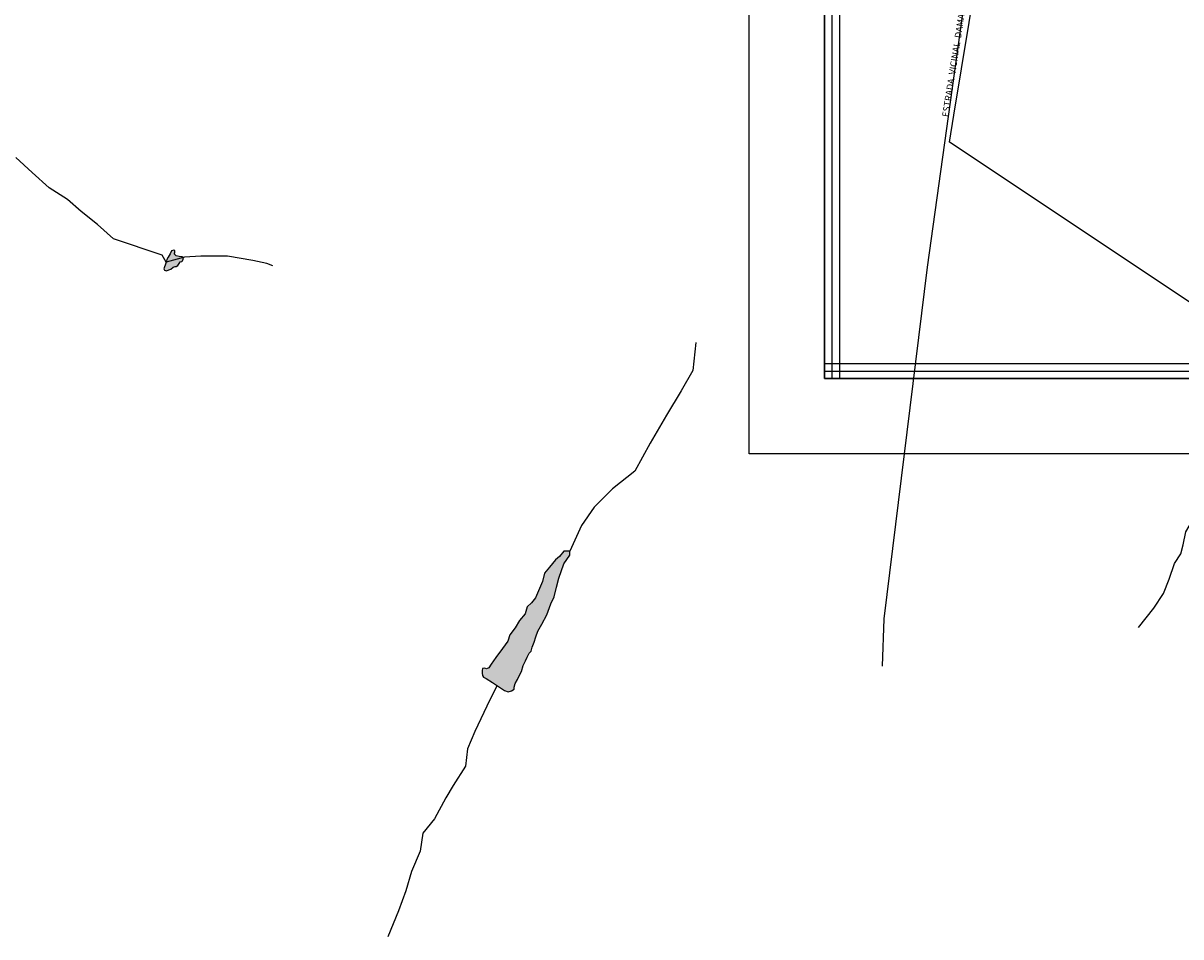
# Model space of a CAD drawing. Units: inches. Extents: x 766697 to 804488, y 7890132 to 7918267.
# Drawn here: x 771321 to 774400, y 7894609 to 7897038 of the extents above; entities that cross this region are included whole.
import ezdxf
from ezdxf.enums import TextEntityAlignment as Align

# ---------------------------------------------------------------- set-up
doc = ezdxf.new("R2010")
doc.units = ezdxf.units.IN
doc.header["$MEASUREMENT"] = 0
for name, color, linetype in [('Grade_Coordenadas_20060828', 251, 'Continuous'), ('Hachura_lago_lagoa', 141, 'Continuous'), ('Hidrografia', 150, 'Continuous'), ('quadras Reduzidas', 7, 'Continuous'), ('RODOVIAS_URBANAS', 252, 'Continuous'), ('Toponimias de vias AUMENTADAS', 251, 'Continuous')]:
    doc.layers.add(name, color=color, linetype=linetype)
doc.styles.add('60', font='simplex.shx', dxfattribs={"height": 2.8})

msp = doc.modelspace()

# ---------------------------------------------------------------- hatches: boundary and pattern name
at = {"layer": 'Hachura_lago_lagoa'}
h = msp.add_hatch(color=256, dxfattribs=at)
h.dxf.hatch_style = 1
h.paths.add_polyline_path([(771747.3, 7896414.4), (771743.4, 7896416.6), (771736.3, 7896417.9), (771728, 7896420.1), (771725.5, 7896422.4), (771723.2, 7896424.9), (771724.4, 7896427.6), (771724.6, 7896433.6), (771722.3, 7896434.3), (771716.1, 7896433.2), (771712, 7896424.7), (771707, 7896415.9), (771703.3, 7896410.1), (771701.8, 7896403.2), (771698.7, 7896395), (771696.7, 7896390.4), (771695.4, 7896385), (771697, 7896381.9), (771702.1, 7896380.2), (771708.2, 7896382.6), (771714.3, 7896384.6), (771720.1, 7896389.7), (771725.8, 7896391.1), (771728.4, 7896391.7), (771732.1, 7896394.1), (771735.8, 7896399.6), (771738.8, 7896403.5), (771742.8, 7896404.5), (771745, 7896406.1), (771746.5, 7896410.4)])
h = msp.add_hatch(color=256, dxfattribs=at)
h.dxf.hatch_style = 1
h.paths.add_polyline_path([(772568.9, 7895285.2), (772600.9, 7895263.6), (772611.1, 7895260.1), (772620.1, 7895263.1), (772626.8, 7895267.7), (772626.8, 7895272.9), (772629.6, 7895282.6), (772635.4, 7895293.4), (772640.1, 7895302.3), (772646.4, 7895314.1), (772651.1, 7895330), (772657.1, 7895342.9), (772661.4, 7895352.2), (772666.6, 7895363.4), (772672.4, 7895368.4), (772674.4, 7895378.8), (772680.3, 7895392.1), (772684.2, 7895406.5), (772689.8, 7895421.5), (772700.2, 7895440.3), (772713.7, 7895465.1), (772724.7, 7895494.5), (772733.7, 7895512.8), (772739.7, 7895538.6), (772745.4, 7895562.7), (772759.2, 7895601), (772774.8, 7895623.7), (772774.8, 7895633.9), (772770.5, 7895633.9), (772759, 7895633.9), (772747.4, 7895620), (772736.6, 7895611.6), (772720.8, 7895592.1), (772707.4, 7895575.6), (772702.1, 7895553.2), (772694.5, 7895535.3), (772683.9, 7895510.6), (772672.7, 7895497.2), (772661.9, 7895485.9), (772656, 7895467.3), (772640.8, 7895449.7), (772629.4, 7895430.2), (772615.2, 7895411.8), (772609.7, 7895394.7), (772595.7, 7895375.4), (772578.2, 7895351.2), (772565.9, 7895333.5), (772559.6, 7895324.3), (772553.4, 7895321.2), (772549.1, 7895323.3), (772543.1, 7895322.2), (772541.5, 7895316.6), (772541.5, 7895309.6), (772542.9, 7895303.6), (772545.8, 7895299.6), (772552.2, 7895295.4)])

# ---------------------------------------------------------------- linework, layer by layer
at = {"layer": 'Grade_Coordenadas_20060828'}
for p, q in [((773452, 7915169.3), (773452, 7896093.2)), ((773472, 7915169.3), (773472, 7896093.2)), ((773492, 7915169.3), (773492, 7896093.2)), ((773452, 7896133.2), (799992, 7896133.2)), ((773452, 7896113.2), (799992, 7896113.2)), ((773452, 7896093.2), (799992, 7896093.2))]:
    msp.add_line(p, q, dxfattribs=at)
for points in [[(773252, 7915369.3), (804487.9, 7915369.3), (804487.9, 7895893.2), (773252, 7895893.2)], [(773452, 7915169.3), (804287.9, 7915169.3), (804287.9, 7896093.2), (773452, 7896093.2)]]:
    msp.add_lwpolyline(points, close=True, dxfattribs=at)
at = {"layer": 'Hidrografia'}
for points in [[(771985.5, 7896393.2), (771969.6, 7896399), (771932, 7896407.4), (771864.8, 7896418.9), (771793.6, 7896418.9), (771750.1, 7896416.2), (771701.8, 7896403.2), (771690.9, 7896421.5), (771561.5, 7896465), (771519.3, 7896503.3), (771475.8, 7896537.6), (771438.8, 7896569.2), (771390.1, 7896600.9), (771345.2, 7896641.7), (771301.7, 7896681.3)], [(773109.8, 7896189.4), (773102.1, 7896114.6), (773071.2, 7896060.5), (773032.5, 7895996.1), (772988.7, 7895921.4), (772947.5, 7895846.7), (772888.2, 7895800.3), (772839.3, 7895751.3), (772805.8, 7895702.4), (772774.8, 7895633.9)], [(774287.2, 7895431.1), (774328, 7895482.4), (774353.6, 7895522), (774369.2, 7895559.9), (774383.1, 7895601.4), (774400.2, 7895627.2), (774405.8, 7895650.9), (774413.2, 7895685.6), (774433.8, 7895720.2), (774433.8, 7895766.2), (774454.9, 7895789.1), (774467.1, 7895850.8), (774497.9, 7895908.8), (774548.3, 7895959), (774617.6, 7895994.7), (774664.5, 7896021.8), (774712.8, 7896028.5), (774797.7, 7896032), (774843.7, 7896026.6), (774881.6, 7896007)], [(772568.9, 7895285.2), (772600.9, 7895263.6), (772611.1, 7895260.1), (772620.1, 7895263.1), (772626.8, 7895267.7), (772626.8, 7895272.9), (772629.6, 7895282.6), (772635.4, 7895293.4), (772640.1, 7895302.3), (772646.4, 7895314.1), (772651.1, 7895330), (772657.1, 7895342.9), (772661.4, 7895352.2), (772666.6, 7895363.4), (772672.4, 7895368.4), (772674.4, 7895378.8), (772680.3, 7895392.1), (772684.2, 7895406.5), (772689.8, 7895421.5), (772700.2, 7895440.3), (772713.7, 7895465.1), (772724.7, 7895494.5), (772733.7, 7895512.8), (772739.7, 7895538.6), (772745.4, 7895562.7), (772759.2, 7895601), (772774.8, 7895623.7), (772774.8, 7895633.9), (772770.5, 7895633.9), (772759, 7895633.9), (772747.4, 7895620), (772736.6, 7895611.6), (772720.8, 7895592.1), (772707.4, 7895575.6), (772702.1, 7895553.2), (772694.5, 7895535.3), (772683.9, 7895510.6), (772672.7, 7895497.2), (772661.9, 7895485.9), (772656, 7895467.3), (772640.8, 7895449.7), (772629.4, 7895430.2), (772615.2, 7895411.8), (772609.7, 7895394.7), (772595.7, 7895375.4), (772578.2, 7895351.2), (772565.9, 7895333.5), (772559.6, 7895324.3), (772553.4, 7895321.2), (772549.1, 7895323.3), (772543.1, 7895322.2), (772541.5, 7895316.6), (772541.5, 7895309.6), (772542.9, 7895303.6), (772545.8, 7895299.6), (772552.2, 7895295.4), (772568.9, 7895285.2)], [(772581.7, 7895276.6), (772561.9, 7895238.7), (772522.3, 7895154.6), (772502.5, 7895108.5), (772497.6, 7895062.3), (772464.6, 7895011.2), (772444.8, 7894978.2), (772415.1, 7894922.1), (772383.8, 7894884.2), (772377.2, 7894836.4), (772354.1, 7894782), (772339.3, 7894730.8), (772319.5, 7894678.1), (772290.7, 7894608.6)]]:
    msp.add_lwpolyline(points, dxfattribs=at)
msp.add_lwpolyline([(771747.3, 7896414.4), (771743.4, 7896416.6), (771736.3, 7896417.9), (771728, 7896420.1), (771725.5, 7896422.4), (771723.2, 7896424.9), (771724.4, 7896427.6), (771724.6, 7896433.6), (771722.3, 7896434.3), (771716.1, 7896433.2), (771712, 7896424.7), (771707, 7896415.9), (771703.3, 7896410.1), (771701.8, 7896403.2), (771698.7, 7896395), (771696.7, 7896390.4), (771695.4, 7896385), (771697, 7896381.9), (771702.1, 7896380.2), (771708.2, 7896382.6), (771714.3, 7896384.6), (771720.1, 7896389.7), (771725.8, 7896391.1), (771728.4, 7896391.7), (771732.1, 7896394.1), (771735.8, 7896399.6), (771738.8, 7896403.5), (771742.8, 7896404.5), (771745, 7896406.1), (771746.5, 7896410.4), (771747.3, 7896414.4)], close=True, dxfattribs=at)
at = {"layer": 'quadras Reduzidas'}
msp.add_lwpolyline([(775074.4, 7897842.8), (775679.5, 7896485.4), (775086.4, 7896095.7), (775086.4, 7896095.7), (775086.4, 7896095.7), (775086.4, 7896095.7), (775086.4, 7896095.7), (774509.5, 7896238.5), (773784.5, 7896721.9), (773796.4, 7896793.7), (773897.2, 7897405), (773922.3, 7897430.7), (774074.5, 7897291.4), (774414.1, 7897420.3), (774447, 7897433.4), (774605.5, 7897492.8), (774566.7, 7897672.3), (775074.4, 7897842.8)], dxfattribs=at)
at = {"layer": 'RODOVIAS_URBANAS', "ltscale": 0.05}
msp.add_lwpolyline([(773941.9, 7897458.6), (773922.3, 7897451.8), (773913.9, 7897446.3), (773904.1, 7897438.1), (773895.7, 7897428.9), (773889.5, 7897418.7), (773883.3, 7897406.6), (773875.9, 7897386.9), (773867.8, 7897353.7), (773826.9, 7897121.6), (773725.1, 7896389.7), (773610.2, 7895454.7), (773605.2, 7895328.4)], dxfattribs=at)

# ---------------------------------------------------------------- texts
at = {"layer": 'Toponimias de vias AUMENTADAS', "style": '60'}
msp.add_text('ESTRADA  VICINAL  DAMASO  MARTINS  MARQUES', height=17.5, rotation=81, dxfattribs=at).set_placement((773824.6, 7897056.9), align=Align.CENTER)

doc.saveas('drawing.dxf')
